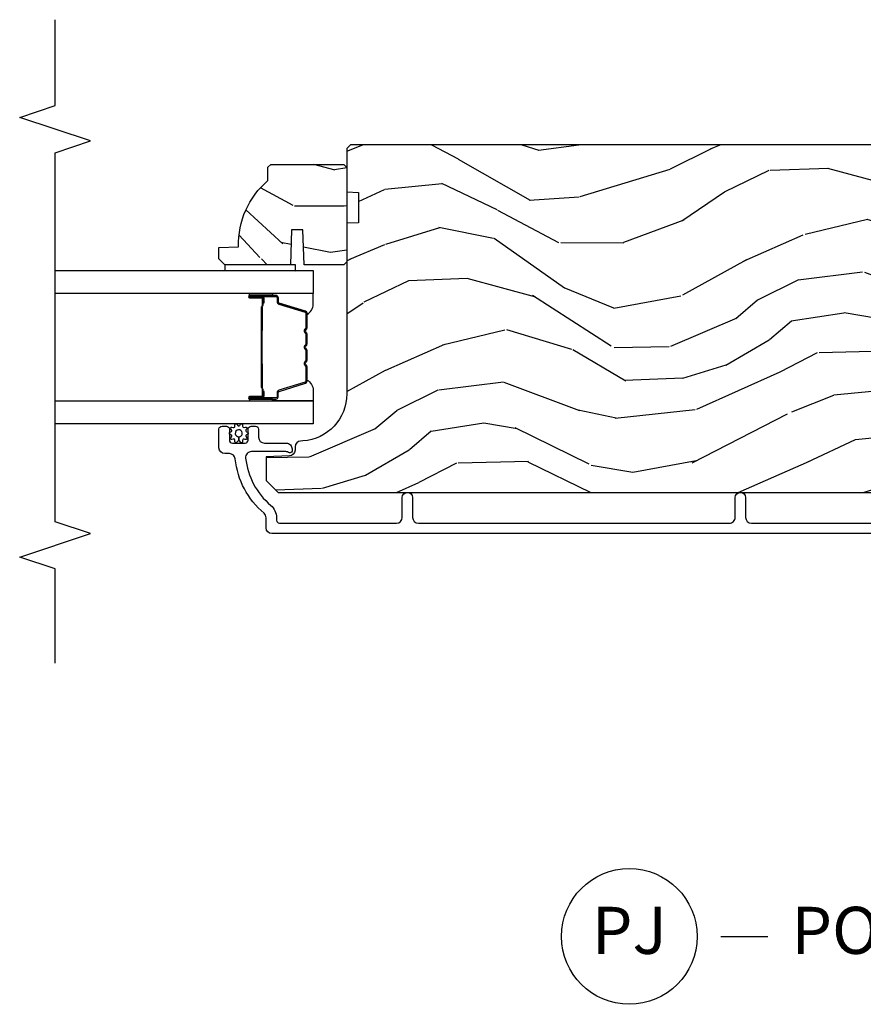
# Model space of a CAD drawing. Units: inches. Extents: x -6 to 499, y 2 to 180.
# Drawn here: x 77 to 81, y 116 to 121 of the extents above; entities that cross this region are included whole.
import ezdxf

# ---------------------------------------------------------------- set-up
doc = ezdxf.new("R2010")
doc.units = ezdxf.units.IN
doc.header["$MEASUREMENT"] = 0
for name, color, linetype in [('ZP-ANNO-MARK', 9, 'Continuous'), ('ZP-ANNO-TITL', 44, 'Continuous'), ('ZP-SECT-ALUM', 63, 'Continuous'), ('ZP-SECT-GLAS', 153, 'Continuous'), ('zp-sect-rein', 104, 'Continuous'), ('ZP-SECT-SEAL', 8, 'Continuous'), ('ZP-SECT-WDHA', 11, 'Continuous'), ('ZP-SECT-WSTP', 40, 'Continuous')]:
    doc.layers.add(name, color=color, linetype=linetype)
doc.layers.add('ZP-ANNO-NPLT', color=7, linetype='Continuous', plot=False)
doc.styles.get("Standard").update_dxf_attribs({"font": 'arial.ttf'})

# ---------------------------------------------------------------- blocks, each defined once
blk = doc.blocks.new('NG Cut Name Jamb Pocket (PJ)')
at = {"layer": 'ZP-ANNO-NPLT'}
blk.add_point((0, 0), dxfattribs=at)
at = {"layer": 'ZP-ANNO-TITL'}
blk.add_lwpolyline([(-0.2418749999999932, 0), (-0.1793749999999932, 0)], dxfattribs=at)
blk.add_circle((-0.3631249999999966, 0), 0.09, dxfattribs=at)
at = {"layer": 'ZP-ANNO-TITL', "char_height": 0.0625}
for s, insert, width, attachment_point in [('PJ', (-0.3631249999999966, 0), 0.1375, 5), ('POCKET JAMB', (-0.1481249999999932, 0), 0.75, 4)]:
    blk.add_mtext(s, dxfattribs=dict(at, insert=insert, width=width, attachment_point=attachment_point))
blk = doc.blocks.new('CS AS SPD OGEE (13-16 IG) J V Pocket Panel Config 3 TRIPLE')
at = {"layer": 'ZP-SECT-WDHA'}
h = blk.add_hatch(dxfattribs=at)
h.set_pattern_fill('WOOD3', color=256, scale=2, angle=73, style=0, pattern_type=2)
h.set_pattern_definition([(68.23639999999999, (1.201946593955199, -4.281919974205209), (-8.34477137446781, -20.45396798290167), [0.2408319999999999, -23.84235799999999]), (84.30989999999998, (1.291241898207999, -4.058254266868544), (0.42636909446815, 8.235181511295936), [0.305942, -9.892097999999997]), (117.9999999999999, (1.321575124266928, -3.753820537796286), (-1.912610103781079, 0.5847435903937088), [0.2262739999999998, -2.602151999999998]), (119.8475999999999, (1.215345836068536, -3.554032304086547), (-20.50272857977592, 35.5476882888315), [0.4386339999999997, -43.42478999999996]), (85.9946, (0.9970398255771897, -3.173581931786372), (-1.437476743240215, -18.38297247813528), [0.2668339999999996, -26.41649399999996]), (72.99999999999996, (1.015678183447334, -2.907400392952609), (-1.327866102480597, 2.497352921371544), [0.5, -1.5]), (63.53769999999997, (1.161864035808662, -2.429248014971108), (-4.836323452587551, -8.978306718050995), [0.2433099999999999, -11.92221399999999]), (67.28939999999997, (0.6855420257352307, -4.124039253654927), (-7.175302374271586, -16.6287403265194), [0.200998, -19.898754]), (72.99999999999996, (0.7631424617989069, -3.938625736556787), (-1.327866102480597, 2.497352921371544), [0.3, -1.7]), (101.3007999999999, (0.8508539732158624, -3.651734309767874), (-5.043499394239715, 24.54716094300748), [0.2952959999999997, -29.23434999999998]), (125.125, (0.7929879506089037, -3.362163034556317), (7.224071108844608, -10.57415813511433), [0.45607, -22.347438]), (112.2894, (0.5305823157846135, -2.989143889186465), (-6.054586024953073, 14.3993751268171), [0.2842539999999998, -28.14108799999999]), (79.3402, (0.4227692347501489, -2.726129936024506), (2.76533439438243, 15.88561928555967), [0.3622159999999996, -17.74855399999998]), (61.11129999999999, (0.4897708582118412, -2.370165355688925), (-13.92425483963839, -25.02229161617254), [0.38833, -38.444646]), (66.29019999999998, (0.0926330770380446, -3.942768796726852), (7.175289077572959, 16.62874768410002), [0.3423439999999997, -33.89213999999996]), (76.3665, (0.2302916468822786, -3.629320047888313), (7.44326367411108, 31.18650071420278), [0.3405879999999998, -33.71818599999997]), (106.6900999999999, (0.3105719313688269, -3.298328996766429), (0.7431255040166725, -4.409962367830814), [0.360556, -6.850547999999999]), (120.4895999999999, (0.2070224915930794, -2.952963229032974), (-15.19129255384613, 25.55825994297176), [0.3255759999999999, -32.23206399999999]), (87.9314, (0.0418311252008152, -2.672406973587669), (0.6943551067665528, 22.79293410148564), [0.310484, -30.737866]), (72.99999999999996, (0.0530382561406668, -2.362125810420934), (-1.327866102480597, 2.497352921371544), [0.24, -1.759999999999999]), (60.00539999999997, (0.123207465274163, -2.132612668989793), (9.087905524651106, 16.04400167334359), [0.266834, -26.416494]), (72.99999999999996, (1.70836066791071, -3.788417405113875), (-1.327866102480597, 2.497352921371544), [0, -2]), (296.1524, (1.503333318444219, -3.432940562027397), (-18.00538888531858, 36.87554735843706), [0.4386339999999997, -43.42478999999996]), (279.5651, (-0.2159437122043073, -3.241926185906919), (1.327869099233074, -2.497352076502218), [0.1788859999999998, -4.293249999999992]), (261.1301, (-0.1862188044829054, -3.418324683238836), (-1.595852046107206, -12.06039967677669), [0.282842, -13.859292]), (229.8014, (-0.2298306915666899, -3.697784883097369), (-6.748938448303023, -8.393559450670804), [0.1523159999999999, -15.07922999999999]), (99.5650999999999, (1.503333318444219, -3.432940562027397), (-1.327869099233074, 2.497352076502219), [0.2236059999999998, -4.248529999999995]), (79.70979999999999, (1.46617718379241, -3.212442440362508), (-3.350093459302556, -17.79822734718652), [0.3423439999999997, -33.89213999999996]), (62.87529999999996, (1.527331373159654, -2.875603955146175), (15.67848221527704, 30.76012413734089), [0.5688579999999993, -56.31699199999996]), (62.6952, (1.412333640267092, -4.346241749244228), (5.421060729349783, 10.89091849633434), [0.2236059999999998, -22.13707199999998]), (88.5241, (1.514907605544522, -4.14754957112126), (-0.6943538178398221, -22.79293551970828), [0.37363, -36.989452]), (115.8789, (1.524530943648414, -3.774042688502305), (15.34964888471387, -31.88084594068392), [0.3821, -37.827846]), (107.6952, (1.357755784420533, -3.430260713604752), (-7.540852312839224, 23.21929303946757), [0.316228, -31.306548]), (82.46229999999998, (1.261637571574965, -3.12899457020427), (1.01111154669365, 10.14779136076372), [0.364966, -11.80056]), (66.41809999999997, (1.309513099917467, -2.767182555774184), (-13.76583238823937, -31.34488541092399), [0.5234499999999996, -51.82155999999997]), (64.86989999999993, (0.9341812622856195, -4.200055896882872), (-5.421068605812717, -10.89091361125097), [0.282842, -13.859292]), (84.30989999999998, (1.054297529846508, -3.943985433402104), (0.42636909446815, 8.235181511295936), [0.305942, -9.892097999999997]), (115.5103999999999, (1.084630755905436, -3.639551704329846), (12.69389479119331, -26.88614988798454), [0.325576, -32.232064]), (117.9999999999999, (0.9444129187270391, -3.345716787859714), (-1.912610103781079, 0.5847435903937088), [0.3676959999999998, -2.460731999999997]), (90.35399999999986, (0.7717903254045951, -3.021060908081409), (0.0487620292280573, -27.20289793979688), [0.335262, -33.190848]), (69.63350000000001, (0.7697187953195908, -2.685806215700949), (-11.26852463519538, -30.01700107381326), [0.3405879999999998, -33.71818599999997]), (55.89729999999997, (0.8882512700445204, -2.36651003276799), (11.58525502309056, 17.37187083675603), [0.2720299999999995, -26.93091199999996]), (64.25379999999994, (0.4560288843040326, -4.053870044521488), (6.005821017315287, 12.80351945054413), [0.2630579999999999, -26.042834]), (87.9314, (0.5702977177704724, -3.816925676159996), (0.6943551067665528, 22.79293410148564), [0.310484, -30.737866]), (105.0053999999999, (0.5815048487102104, -3.506644512993261), (2.814114219735262, -11.31727641611973), [0.37736, -18.490604]), (122.8990999999999, (0.4838028430289115, -3.142152650140559), (18.43175097613515, -28.64036637139408), [0.4967899999999999, -49.18217999999999]), (88.94539999999996, (0.2139659812742138, -2.725033880437763), (-0.4263644116476313, -8.235181634652655), [0.291204, -14.269016]), (66.991, (0.2193256781195032, -2.433878812390275), (7.760042155334039, 18.54135163249375), [0.3821, -37.827846]), (49.80139999999992, (0.3686791161527481, -2.082177873313241), (6.748938448303025, 8.393559450670802), [0.152316, -15.07923]), (63.53769999999997, (-0.1177539692737355, -3.878447021687861), (-4.836323452587551, -8.978306718050995), [0.2433099999999999, -11.92221399999999]), (83.008, (-0.0093325699017441, -3.660628748445617), (2.60695157870877, 22.20819262847393), [0.345254, -34.18010000000001]), (110.4053999999999, (0.0326955243460816, -3.317942829134835), (-11.52445423798903, 30.71134915766887), [0.4280179999999996, -42.37384999999995]), (102.0545999999999, (1.796072179327552, -3.501525978324963), (-3.557234008732981, 15.72724097270063), [0.205912, -20.38534799999999]), (83.78429999999999, (1.753068610581294, -3.30015395177935), (-3.618064673815971, -32.35598179133584), [0.4275519999999992, -42.3275659999999]), (65.87499999999999, (1.799360346087837, -2.875116217897044), (-6.00581031409047, -12.80352490518391), [0.483736, -15.64078])])
edge = h.paths.add_edge_path()
edge.add_line((2.447685991645357, -6.389449709230518), (2.286262320940295, -6.389449709230461))
edge.add_line((2.286262320940295, -6.389449709230461), (2.284079772847007, -6.451949709230916))
edge.add_line((2.284079772847007, -6.451949709230916), (1.378221347408953, -6.451949709230859))
edge.add_arc((1.378221347408953, -6.701949709230859), 0.2500000000000071, 89.99999999999673, 175.9999999999496)
edge.add_line((1.128830334843996, -6.684510590794616), (1.127950856248162, -6.697087720671618))
edge.add_arc((1.097026370690173, -6.69492526998556), 0.0309999999999492, -88.00000000041717, -4.000000000013813, ccw=False)
edge.add_line((1.098108255087709, -6.72590638562309), (1.079304913621172, -6.726563012775955))
edge.add_arc((1.080386798018594, -6.757544128413485), 0.0309999999999351, 91.99999999945192, 178.0000000001145)
edge.add_line((1.04940568238112, -6.756462244015779), (1.045116012132211, -6.879302327763525))
edge.add_line((1.045116012132211, -6.879302327763525), (0.9188685397385825, -6.879302327763525))
edge.add_line((0.9188685397384688, -6.879302327763525), (0.8558685397384806, -6.816302327763423))
edge.add_line((0.8558685397385943, -6.816302327763423), (0.8558685397387089, -2.897154474197749))
edge.add_line((0.8558685397385943, -2.897154474197748), (0.8708685397385806, -2.882154474197818))
edge.add_line((0.8708685397386943, -2.882154474197818), (1.055311314621576, -2.882154474197875))
edge.add_line((1.055311314621576, -2.882154474197875), (1.06954230557153, -2.896385465147886))
edge.add_line((1.06954230557153, -2.896385465147886), (1.076868539738597, -3.106181362368033))
edge.add_arc((1.124368539738497, -3.104522625817196), 0.0475289533542072, 181.9999999999828, 357.9999999999487)
edge.add_line((1.171868539738625, -3.10618136236809), (1.189166525863527, -2.610831850412012))
edge.add_arc((1.234139113079208, -2.612402327763589), 0.0449999999999353, 89.99999999992758, 178.0000000000322, ccw=False)
edge.add_line((1.234139113079322, -2.567402327763659), (1.401446963348405, -2.567402327763659))
edge.add_line((1.401446963348462, -2.567402327763659), (1.42331912922998, -2.817402327764))
edge.add_line((1.423319129229867, -2.817402327764), (2.107319129229836, -2.817402327764))
edge.add_line((2.107319129229836, -2.817402327764), (2.129191295111411, -2.567402327763659))
edge.add_line((2.129191295111468, -2.567402327763659), (2.678319129229464, -2.567402327763659))
edge.add_line((2.678319129229521, -2.567402327763659), (2.699868539738531, -2.588951738272669))
edge.add_line((2.699868539738417, -2.588951738272669), (2.699868539738417, -6.431949709231047))
edge.add_line((2.699868539738417, -6.431949709231048), (2.679868539738322, -6.451949709230859))
edge.add_line((2.679868539738436, -6.451949709230859), (2.449868539738645, -6.451949709230859))
edge.add_line((2.449868539738645, -6.451949709230859), (2.447685991645357, -6.389449709230518))
h = blk.add_hatch(dxfattribs=at)
h.set_pattern_fill('WOOD3', color=256, scale=1.75, angle=-89.99999999999999, style=0, pattern_type=2)
h.set_pattern_definition([(265.2364, (2.658762125509724, -7.032205464441119), (1.749985182157202, 19.25000165605927), [0.2107279999999995, -20.86206324999995]), (281.3099, (2.641262125509683, -7.242205464441099), (1.749995856282812, -7.000001316404165), [0.2676992499999994, -8.655585749999979]), (315, (2.693762125509692, -7.504705464441116), (1.750000541535666, 5e-16), [0.1979897500000001, -2.276883]), (316.8476, (2.833762125509792, -7.64470546444113), (26.24999569063997, -24.50000495929384), [0.3838047499999996, -37.99669124999997]), (282.9946000000001, (3.113762125509765, -7.907205464441119), (-3.499995760762112, 15.75000134356144), [0.23347975, -23.11443225]), (270, (3.166262125509774, -8.134705464441112), (1.75, -1.749999999999999), [0.4375, -1.3125]), (260.5376999999999, (3.166262125509774, -8.572205464441112), (1.749996743604262, 8.750001353966786), [0.21289625, -10.43193725]), (264.2894, (3.131262125509692, -7.032205464441119), (1.750002300666005, 15.74999899111774), [0.17587325, -17.41140975]), (270, (3.113762125509765, -7.20720546444113), (1.75, -1.749999999999999), [0.2625, -1.4875]), (298.3008, (3.113762125509765, -7.469705464441119), (10.50001552986628, -19.24999145958539), [0.2583839999999998, -25.58005625]), (322.1250000000001, (3.236262125509711, -7.697205464441111), (-8.749998423927629, 7.000003263560897), [0.3990612500000001, -19.55400825]), (309.2894, (3.551262125509765, -7.942205464441116), (8.749999355842192, -10.50000111926941), [0.2487222499999999, -24.623452]), (276.3402, (3.708762125509792, -8.134705464441112), (1.750002763179467, -13.99999895456124), [0.316939, -15.52998475]), (258.1113, (3.743762125509647, -8.44970546444111), (5.250018436685477, 24.49999527683635), [0.3397887499999999, -33.63906524999998]), (263.2902, (3.673762125509711, -7.032205464441119), (-1.749989292177045, -15.75000174606478), [0.299551, -29.65562250000001]), (273.3665, (3.638762125509742, -7.329705464441104), (1.750019185870373, -27.99999881344522), [0.2980144999999994, -29.50341274999996]), (303.6901, (3.656262125509783, -7.627205464441118), (-1.750002335387586, 3.499999226099529), [0.3154865, -5.994229499999999]), (317.4896, (3.831262125509738, -7.889705464441107), (19.2500151792746, -17.49998375710691), [0.2848789999999997, -28.20305599999996]), (284.9314000000001, (4.041262125509774, -8.08220546444113), (5.249994669461753, -19.25000093611967), [0.2716734999999994, -26.89563274999994]), (270, (4.111262125509711, -8.34470546444112), (1.75, -1.749999999999999), [0.21, -1.54]), (257.0053999999999, (4.111262125509711, -8.5547054644411), (-3.4999957607621, -15.75000134356144), [0.2334797499999997, -23.11443224999997]), (270, (2.361262125509711, -7.574705464441109), (1.75, -1.749999999999999), [0, -1.75]), (133.1523999999999, (2.623762125509756, -7.819705464441113), (24.50000495929386, -26.24999569063995), [0.3838047499999997, -37.99669124999996]), (116.5650999999999, (4.111262125509711, -7.539705464441112), (-1.750002291443666, 1.749998526396587), [0.1565252499999999, -3.756593749999997]), (98.13009999999989, (4.041262125509774, -7.399705464441126), (-1.749998872677201, 10.49999960880696), [0.2474867499999998, -12.12688049999999]), (66.80140000000002, (4.006262125509692, -7.154705464441121), (3.500002319213494, 8.749999528667383), [0.1332764999999999, -13.19432625]), (296.5651, (2.623762125509756, -7.819705464441113), (1.750002291443666, -1.749998526396588), [0.1956552499999998, -3.717463749999997]), (276.7098, (2.711262125509733, -7.994705464441096), (-1.74998929217706, 15.75000174606478), [0.299551, -29.65562250000001]), (259.8753, (2.746262125509701, -8.29220546444111), (-5.250015030079693, -29.74999788188585), [0.4977507499999995, -49.27736799999993]), (259.6952, (2.466262125509729, -7.032205464441119), (-1.74999103218798, -10.50000168148383), [0.19565525, -19.369938]), (285.5241, (2.431262125509647, -7.224705464441115), (-5.249996110809816, 19.25000179310109), [0.32692625, -32.3657705]), (312.8789, (2.518762125509738, -7.539705464441112), (-20.99999956818338, 22.75000138764641), [0.3343375, -33.09936525]), (304.6952, (2.746262125509701, -7.784705464441117), (12.25001506679031, -17.49998995322816), [0.2766995, -27.3932295]), (279.4623, (2.903762125509729, -8.01220546444111), (1.749996743604264, -8.750001353966788), [0.31934525, -10.32549]), (263.4180999999999, (2.956262125509738, -8.327205464441107), (3.499976725641027, 29.75000251637749), [0.45801875, -45.343865]), (261.8699, (2.903762125509729, -7.032205464441119), (1.749998872677208, 10.49999960880696), [0.24748675, -12.1268805]), (281.3099, (2.868762125509647, -7.277205464441124), (1.749995856282812, -7.000001316404165), [0.2676992499999994, -8.655585749999979]), (312.5104, (2.921262125509656, -7.539705464441112), (-17.49998375710693, 19.25001517927459), [0.2848789999999998, -28.20305599999997]), (315, (3.113762125509765, -7.74970546444112), (1.750000541535666, 5e-16), [0.321734, -2.1531405]), (287.3540000000001, (3.341262125509729, -7.977205464441112), (-6.999990378953463, 22.75000353341946), [0.2933542499999994, -29.04199199999995]), (266.6335, (3.428762125509706, -8.257205464441112), (1.750019185870337, 27.99999881344522), [0.298014499999999, -29.50341274999992]), (252.8973, (3.411262125509665, -8.5547054644411), (-5.249992113503014, -17.50000302917474), [0.23802625, -23.56454799999999]), (261.2538, (3.341262125509729, -7.032205464441119), (-1.750007344850674, -12.24999883862361), [0.23017575, -22.78747975]), (284.9314000000001, (3.306262125509647, -7.259705464441111), (5.249994669461753, -19.25000093611967), [0.2716734999999994, -26.89563274999994]), (302.0054, (3.376262125509697, -7.522205464441128), (-5.250001934410966, 8.749998153378211), [0.3301899999999998, -16.17927849999999]), (319.8991, (3.551262125509765, -7.802205464441101), (-22.75000337670603, 19.24999660462404), [0.4346912500000001, -43.03440749999999]), (285.9454, (3.883762125509747, -8.08220546444113), (-1.749999806268666, 7.000000221641264), [0.2548035, -12.485389]), (263.991, (3.953762125509683, -8.327205464441107), (-1.749998805593224, -17.49999956408557), [0.3343375, -33.09936525]), (246.8014, (3.918762125509715, -8.659705464441117), (-3.500002319213495, -8.749999528667383), [0.1332764999999997, -13.19432624999999]), (260.5376999999999, (3.866262125509706, -7.032205464441119), (1.749996743604262, 8.750001353966786), [0.21289625, -10.43193725]), (280.008, (3.831262125509738, -7.242205464441099), (3.500006076274141, -19.24999922050586), [0.3020972499999994, -29.90758749999996]), (307.4054, (3.883762125509747, -7.539705464441112), (17.50001741707635, -22.74998681371508), [0.37451575, -37.07711875]), (299.0546000000001, (2.361262125509711, -7.837205464441126), (7.000000047598743, -12.25000067299695), [0.1801729999999999, -17.83717949999999]), (280.7843, (2.448762125509801, -7.994705464441096), (-5.250000961938809, 27.99999913146497), [0.3741079999999998, -37.03662024999997]), (262.875, (2.518762125509738, -8.362205464441104), (1.749996993314437, 12.25000066472925), [0.4232690000000002, -13.6856825])])
edge = h.paths.add_edge_path()
edge.add_line((2.509817171257282, -6.869949709230809), (2.580717171257305, -6.869949709230759))
edge.add_line((2.580717171257333, -6.86994970923078), (2.595717171257319, -6.854949709230751))
edge.add_line((2.595717171257319, -6.854949709230737), (2.595717171257035, -6.467949709230765))
edge.add_line((2.595717171257092, -6.467949709230765), (2.579717171257073, -6.45194970923076))
edge.add_line((2.579717171257016, -6.451949709230774), (2.079717171257044, -6.451949709231122))
edge.add_line((2.079717171257016, -6.451949709231115), (2.063717171257025, -6.46794970923112))
edge.add_line((2.063717171257053, -6.467949709231106), (2.063717171257195, -6.677749709231107))
edge.add_line((2.063717171257167, -6.677749709231136), (2.248717171257169, -6.684210051586987))
edge.add_line((2.248717171257226, -6.684210051586973), (2.248717171257254, -6.744289366875023))
edge.add_line((2.248717171257226, -6.744289366875023), (2.063717171257252, -6.750749709231129))
edge.add_line((2.06371717125728, -6.750749709231115), (2.063717171257508, -7.098949709231106))
edge.add_line((2.063717171257508, -7.098949709231135), (2.094717171257542, -7.129949709231119))
edge.add_line((2.09471717125757, -7.129949709231112), (2.155676005422748, -7.12994970923107))
edge.add_line((2.155676005422719, -7.129949709231055), (2.15931717125747, -7.02568036214032))
edge.add_arc((2.174675410206646, -6.587949709231082), 0.4379999999999792, 267.9905417948651, 319.9215699717498)
at = {"layer": 'ZP-SECT-ALUM'}
blk.add_lwpolyline([(0.6373684861287074, -2.629449655621385), (0.6373684861287074, -6.848931292305621, 0.4142135623730418), (0.6683684861291113, -6.879931292305798), (0.7213852999120718, -6.879931292305798, -0.2205740380948362), (0.745047305105345, -6.890903573756588, 0.1932850516709783), (1.033607345708333, -7.04353422287528, -0.3838787014999218), (1.061368539738396, -7.074364567276404), (1.061368539738396, -7.098931292305735, 0.4142135623724196), (1.092368539738345, -7.129931292305684), (1.191449572729197, -7.129931292305684, 0.4142135623730952), (1.207449572729274, -7.113931292305608), (1.207449572729274, -7.090931292305583, 0.4142135623723716), (1.191449572729197, -7.07493129230562), (1.133449572729205, -7.07493129230562, -0.4142135623731081), (1.117449572729128, -7.058931292305544), (1.117449572729128, -6.990931292305674, -0.4142135623728512), (1.133449572729205, -6.974931292305711), (1.191449572729197, -6.974931292305711, 0.4142135623730809), (1.207449572729274, -6.958931292305635), (1.207449572729274, -6.935931292305724, 0.4142135623724326), (1.191449572729197, -6.919931292305761), (1.148449572729077, -6.919931292305761, -0.4142135623731135), (1.117449572729128, -6.888931292305812), (1.117449572729128, -6.772931292305713, 0.4142135623777693), (1.086449572729179, -6.74193129230565), (1.075368539738519, -6.74193129230565, 0.3980554433501014), (1.065383926319555, -6.751376770098033, 0.1259581138382971), (1.067521506761522, -6.761187950234727), (1.070296605705834, -6.766674633501281, -0.1176045686241008), (1.072449572729055, -6.775701449879363), (1.072449572729055, -6.95788293459492, -0.4461918148222157), (1.038110118247914, -6.988702539455573, -0.19243839964002), (0.7870282820581452, -6.855370524716647, 0.2205740380948904), (0.7213852999120718, -6.824931292305848), (0.7083685397383306, -6.824931292305848, -0.414213562373045), (0.6923685397384816, -6.808931292305885), (0.6923685397384816, -6.188431292305438, -0.4142135623730951), (0.7233685397384307, -6.157431292305489), (0.8283685397386761, -6.157431292305489, 1), (0.8283685397386761, -6.102431292305425), (0.723368539738658, -6.102431292305425, -0.414213562373105), (0.6923685397384816, -6.071431292305248), (0.6923685397382542, -4.421449709230785, -0.4142135623730973), (0.7233685397384307, -4.390449709230722), (0.8283685397386761, -4.390449709230836, 1), (0.8283685397386761, -4.335449709230658), (0.723368539738658, -4.335449709230658, -0.4142135623730926), (0.6923685397382542, -4.304449709230595), (0.6923685397382542, -3.3919497092308, -0.4142135623731628)], format="xyb", dxfattribs=at)
for points in [[(1.901003633005302, -6.828130355945859), (1.901003633005302, -6.967226086399477, -0.9999999999999998), (1.887949168566819, -6.967226086399477), (1.887949168566819, -6.901443770994319, 0.416771853806601), (1.882883851915266, -6.896422465850037), (1.860831662103009, -6.896434325076825), (1.860779362438734, -6.890441375742739), (1.882030769954326, -6.89045882911455, -0.4382812462341159), (1.893949168566905, -6.901443771013191), (1.893949168566905, -6.967226086399477, 0.9999999999999998), (1.895003633005217, -6.967226086399477), (1.895003633005217, -6.828130355945859, 0.4142135623727511), (1.888952041734455, -6.822078764675097), (1.86705697932507, -6.822078764726484, -0.3297505478360851), (1.854597076122217, -6.812858921379074), (1.811638419270593, -6.672347486048693, 0.3297505471856209), (1.806331461842319, -6.668420544124273), (1.729813370871852, -6.668420544124273, 0.1722806744780336), (1.727580246855723, -6.669213528628006), (1.71923536113104, -6.67599523321428, -0.355100971316945), (1.705333378987234, -6.675995233174944), (1.696988493440585, -6.669213528655518, 0.1722806759271366), (1.694755369367157, -6.668420544124273), (1.643532633772565, -6.668420544124273, 0.1722806744765569), (1.641299509756208, -6.669213528628006), (1.632954624031754, -6.67599523321428, -0.355100971316945), (1.619052641887947, -6.675995233174944), (1.610707756341298, -6.669213528655518, 0.172280675927211), (1.608474632267871, -6.668420544124273), (1.557251896673278, -6.668420544124273, 0.1722806744754339), (1.555018772656922, -6.669213528628006), (1.546673886932467, -6.67599523321428, -0.3551009713177561), (1.53277190478866, -6.675995233174944), (1.524427019241784, -6.669213528655518, 0.1722806759249181), (1.522193895168584, -6.668420544124273), (1.445662373121194, -6.668420544124273, 0.3297505471210363), (1.44035541575181, -6.672347486004127), (1.397393393909851, -6.812869927607152, -0.329750547121346), (1.38494894847804, -6.822078332826549), (1.363055224275967, -6.822078332826549, 0.414213562372923), (1.357003633005206, -6.828129924097083), (1.357003633005206, -6.967225127388928, 0.9999999999999998), (1.358060015628552, -6.967225127387564), (1.358060015554656, -6.901443771006597, -0.4127529014045953), (1.369026519466387, -6.890422411826421), (1.391177179625628, -6.890434325107435), (1.391177179625628, -6.89643432510752), (1.369125332183784, -6.896422465834575, 0.416771853806601), (1.364060015554741, -6.901443770994319), (1.364060015628638, -6.967225127394158, -0.9999999999999998), (1.35100363300512, -6.967225127394158), (1.35100363300512, -6.828129924097083, -0.4142135623730951), (1.363055224275967, -6.816078332826464), (1.384948948417786, -6.816078332826464, 0.3297505471402869), (1.391655565356813, -6.811115697435525), (1.434617587201501, -6.67059325582386, -0.3297505471402651), (1.445662373071172, -6.662420544124415), (1.522193895168584, -6.662420544124415, -0.1722806760197857), (1.528211074087494, -6.664557250213874), (1.536555959670067, -6.671338954762632, 0.3551009731077703), (1.542889832179071, -6.671338954697603), (1.551234717694796, -6.664557250281177, -0.1722806760197489), (1.557251896542766, -6.662420544124415), (1.608474632267871, -6.662420544124415, -0.1722806760185973), (1.61449181118678, -6.664557250213874), (1.622836696769354, -6.671338954762632, 0.3551009731077703), (1.629170569278358, -6.671338954697603), (1.637515454794083, -6.664557250281177, -0.1722806760185973), (1.643532633642053, -6.662420544124415), (1.694755369367157, -6.662420544124415, -0.1722806760185973), (1.700772548286067, -6.664557250213874), (1.709117433868641, -6.671338954762632, 0.3551009731077703), (1.715451306377644, -6.671338954697603), (1.72379619189337, -6.664557250281177, -0.1722806760185609), (1.729813370741339, -6.662420544124415), (1.806331461842546, -6.662420544124415, -0.3297505471402229), (1.817376247806123, -6.670593255819539), (1.860334904649562, -6.811104691123091, 0.3297505471402911), (1.867056979263452, -6.816078764726626), (1.888952041734455, -6.816078764675239, -0.4142135623730951)], [(1.540875545735843, -6.904217537537306, 0.0737101296872465), (1.546901725490442, -6.904970868924237), (1.705500873263417, -6.904970868924237, 0.073710129675381), (1.71152705301597, -6.90421753753003, -0.0737198097653179), (1.717552464534264, -6.903464420015325), (1.839737759604759, -6.903464420015325, 0.1259206135141558), (1.845802534934364, -6.900924093886715, -0.1392687590281436), (1.852191919167125, -6.89844292365251), (1.882320897344015, -6.89844292365251), (1.882320897344015, -6.89643432510752), (1.85219191914166, -6.896434325064547, 0.1435916317222678), (1.844588214394207, -6.89932435355513, -0.1226443886257352), (1.839584690743095, -6.901455821470335), (1.717574861018192, -6.901455821470335, 0.0734608770266315), (1.710988374026328, -6.902282519950858, -0.0740101665154778), (1.705524345471303, -6.90296227037902), (1.546878253282784, -6.90296227037902, -0.0740106864415339), (1.541414261989302, -6.902282530316369, 0.073460449085442), (1.53482773773544, -6.901455821470335), (1.412817908010765, -6.901455821470335, -0.1218042964113589), (1.407844153786982, -6.899346756308432, 0.1322005262836391), (1.400613247878254, -6.89643432510752), (1.370484269701364, -6.89643432510752), (1.370484269701364, -6.89844292365251), (1.400613247878254, -6.89844292365251, -0.1249845848041735), (1.406639043449786, -6.900953671735805, 0.1249845745311431), (1.412664839149101, -6.903464420015325), (1.534850134219595, -6.903464420015325, -0.0737198097497836)]]:
    blk.add_lwpolyline(points, format="xyb", close=True, dxfattribs=at)
at = {"layer": 'ZP-SECT-GLAS', "flags": 128}
for points in [[(1.341753632983909, -7.999988350720343), (1.341753632983909, -6.629931292305627), (1.219753632983838, -6.629931292305627), (1.219753632983838, -7.999990564842505)], [(2.032253632983838, -7.999975819151984), (2.032253632983838, -6.629931292305627), (1.910253632983994, -6.629931292305627), (1.910253632983994, -7.999978033274118)]]:
    blk.add_lwpolyline(points, dxfattribs=at)
at = {"layer": 'zp-sect-rein'}
blk.add_lwpolyline([(2.699868539738417, -2.588951738272669), (2.699868539738417, -6.431949709231048), (2.679868539738436, -6.451949709230859), (2.449868539738645, -6.451949709230859), (2.447685991645357, -6.389449709230518), (2.286262320940295, -6.389449709230461), (2.284079772847007, -6.451949709230916), (1.378221347408953, -6.451949709230859, 0.393910475614706), (1.128830334843996, -6.684510590794616), (1.127950856248162, -6.697087720671618, -0.3838640350374479), (1.098108255087709, -6.72590638562309), (1.079304913621172, -6.726563012775955, 0.3939104756183386), (1.04940568238112, -6.756462244015779), (1.045116012132211, -6.879302327763525), (0.9188685397384688, -6.879302327763525), (0.8558685397385943, -6.816302327763423), (0.8558685397385943, -2.897154474197748)], format="xyb", dxfattribs=at)
blk.add_lwpolyline([(2.509817171257282, -6.869949709230809), (2.580717171257333, -6.86994970923078), (2.595717171257319, -6.854949709230737), (2.595717171257092, -6.467949709230765), (2.579717171257016, -6.451949709230774), (2.079717171257016, -6.451949709231115), (2.063717171257053, -6.467949709231106), (2.063717171257167, -6.677749709231136), (2.248717171257226, -6.684210051586973), (2.248717171257226, -6.744289366875023), (2.06371717125728, -6.750749709231115), (2.063717171257508, -7.098949709231135), (2.09471717125757, -7.129949709231112), (2.155676005422719, -7.129949709231055), (2.159317171257498, -7.02568036214032, 0.2305512263101217)], format="xyb", close=True, dxfattribs=at)
at = {"layer": 'ZP-SECT-SEAL'}
for points in [[(1.434631018204299, -6.670592823970991, -0.3297505471402128), (1.445675804167876, -6.66242011227564), (1.451804319212669, -6.66242011227564, 0.2670543046207723), (1.397565566822095, -6.629930860457079), (1.341753632983909, -6.629930860457079), (1.341753632983909, -6.846260025192577), (1.351003633005348, -6.846260025192577), (1.35100363300512, -6.828129924097083, -0.4142135623730951), (1.363055224275967, -6.816078332826464), (1.38495028674697, -6.81607833287785, 0.329750547140257), (1.391672361360861, -6.811104259274316)], [(1.817376247806123, -6.670593255819539, 0.3297505471402128), (1.806331461842546, -6.662420544124415), (1.800202946797753, -6.662420544124415, -0.2670543046207723), (1.854441699188328, -6.629931292305627), (1.910253632983994, -6.629931292305627), (1.910253632983994, -6.846260457041353), (1.901003633005075, -6.846260457041353), (1.901003633005302, -6.828130355945859, 0.4142135623730951), (1.888952041734455, -6.816078764675239), (1.867056979263452, -6.816078764726626, -0.329750547140257), (1.860334904649562, -6.811104691123091)], [(1.341753632983909, -6.846260025192577), (1.351003633005348, -6.846260025192577), (1.35100363300512, -6.967225654550929, 0.0447059487448573), (1.351107580836696, -6.968385903713397), (1.341753632983909, -6.968385903713397)], [(1.910253632983767, -6.846260457041353), (1.901003633005075, -6.846260457041353), (1.901003633005302, -6.967226086399477, -0.0447059487448573), (1.900899685173499, -6.968386335562172), (1.910253632983994, -6.968386335562172)]]:
    blk.add_lwpolyline(points, format="xyb", close=True, dxfattribs=at)
at = {"layer": 'ZP-SECT-WSTP'}
blk.add_lwpolyline([(2.063717171257508, -7.098949709231135), (2.032253632983838, -7.098949709231135), (2.032232034501475, -6.724449827764772), (2.063717171257508, -6.724449827764772)], close=True, dxfattribs=at)
blk.add_lwpolyline([(1.15149079118737, -7.063325399576001, -0.4878660529080044), (1.161583123785248, -7.066607144162276), (1.164166088023193, -7.072157695928467, 0.1579319028981914), (1.166379808063311, -7.074931292305677), (1.172710526346691, -7.074931292305677, 0.1585797252999606), (1.174922099254672, -7.072157816945605), (1.177500687292422, -7.066608189226258, -0.488169890907933), (1.187597942953971, -7.063328436914048), (1.193861230222637, -7.067550747211384, 0.6924814141920017), (1.202563097194342, -7.061228620199131), (1.20048172101633, -7.053968501641179, -0.4880192348682469), (1.20672078640996, -7.045381149719673), (1.21420786231647, -7.045120643304812, 0.6963802550436512), (1.217592167373823, -7.034888686282897), (1.211638554352475, -7.030237092929951, -0.4878660521328886), (1.211640976637454, -7.019624599410349), (1.2175452704505, -7.015012186919989, 0.6963539112543702), (1.214268715646539, -7.004745366297242), (1.20671800377363, -7.004481594164985, -0.4877458679896514), (1.200481374985429, -6.995896995788712), (1.202547662148162, -6.988692506227494, 0.6998826922124026), (1.193816815340142, -6.982342615268066), (1.18739439547312, -6.986665930020421, -0.4764048704507499), (1.177509468261177, -6.983256072615517), (1.174923195560268, -6.977704888682978, 0.1582586218007903), (1.172710526346463, -6.974931292305768), (1.166379808063311, -6.974931292305768, 0.1582528618579687), (1.164167184276266, -6.977704767803174), (1.161579220922931, -6.983256186219364, -0.4882814741387943), (1.151489194065334, -6.986535157027333), (1.145228053360824, -6.982311837400288, 0.8041718659609033), (1.137183103154484, -6.990136880982049), (1.138607814916213, -6.995893814112946, -0.4880006571192147), (1.132368795678303, -7.004480892244259), (1.12482102145168, -7.004744361061852, 0.6924814141748032), (1.121497116209638, -7.014973898328776), (1.127451126422329, -7.019626203729217, -0.2308538341204612), (1.130038430855165, -7.024931331001994), (1.150609232576243, -7.02493129230595, -0.4480834931275214), (1.171703115785021, -7.006119309099062, -1), (1.16738616779844, -7.043743275512611, -0.3811358319431754), (1.150609232576243, -7.02493129230595), (1.130038430855165, -7.024931331001994, -0.2309899122088885), (1.127448384410854, -7.030238599669132), (1.121496892412551, -7.034887606330244, 0.6924814141238816), (1.124820567727283, -7.045117218304881), (1.132368091068201, -7.04538041143644, -0.4880170009147632), (1.138606965302869, -7.053967865285471), (1.136525370553272, -7.061227878043951, 0.6924814141604589), (1.145227095422114, -7.067550200643722)], format="xyb", close=True, dxfattribs=at)

msp = doc.modelspace()

# ---------------------------------------------------------------- linework, layer by layer
at = {"layer": 'ZP-ANNO-MARK'}
msp.add_lwpolyline([(76.99999999999982, 117.9498684861362), (76.99999999999982, 118.4498684861362), (76.81249999999977, 118.5123684861362), (77.18749999999979, 118.6373684861362), (76.99999999999982, 118.6998684861362), (77.0000355314967, 120.6576839694031), (77.18753553149666, 120.7201839694031), (76.81253553149666, 120.8451839694031), (77.0000355314967, 120.9076839694031), (77.0000355314967, 121.3637465803331)], dxfattribs=at)

# ---------------------------------------------------------------- block references
at = {"xscale": -1, "rotation": 270}
msp.add_blockref('CS AS SPD OGEE (13-16 IG) J V Pocket Panel Config 3 TRIPLE', (84.99999999999979, 118), dxfattribs=at)
at = {"xscale": 4.000000000000001, "yscale": 4.000000000000001, "zscale": 4.000000000000001}
msp.add_blockref('NG Cut Name Jamb Pocket (PJ)', (81.49999999999977, 116.5), dxfattribs=at)

doc.saveas('drawing.dxf')
